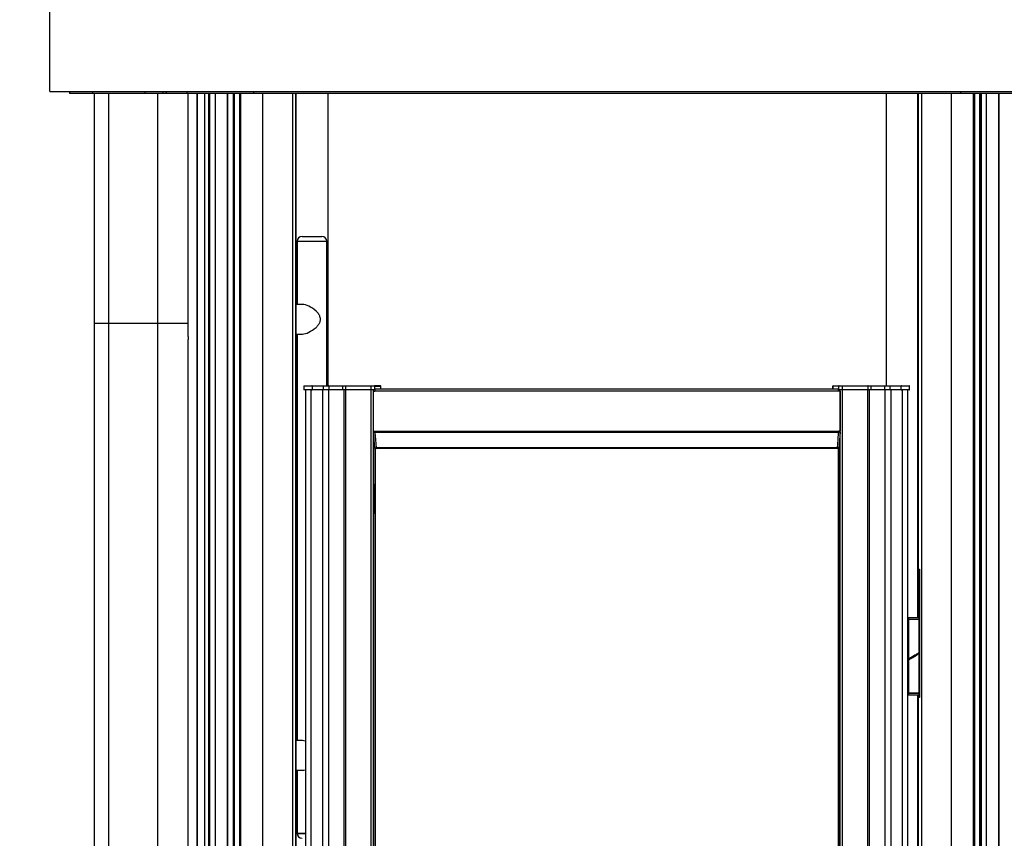
# Paper-space layout 'Sheet2' of a CAD drawing. Units: millimetres. Extents: x 0 to 297, y 1 to 209.
# Drawn here: x 40 to 68, y 84 to 108 of the extents above; entities that cross this region are included whole.
import ezdxf

# ---------------------------------------------------------------- set-up
doc = ezdxf.new("R2010")
doc.units = ezdxf.units.MM
doc.layers.add('SLD-0', color=179, linetype='Continuous')
doc.styles.add('SLDTEXTSTYLE0', font='TXT', dxfattribs={"width": 0.7})
doc.dimstyles.new('SLDDIMSTYLE2', dxfattribs={"dimtxt": 2.645833, "dimasz": 3.302, "dimexe": 0, "dimexo": 0.0625, "dimgap": 0.661458, "dimtad": 1, "dimdec": 0, "dimlfac": 35, "dimrnd": 1e-09, "dimzin": 12, "dimdsep": 46, "dimtxsty": 'SLDTEXTSTYLE0', "dimsah": 1, "dimcen": 0.09, "dimadec": 0, "dimazin": 3, "dimtfac": 1, "dimtdec": 0, "dimtofl": 0, "dimtmove": 0, "dimatfit": 3, "dimfxl": 0, "dimfrac": 2, "dimtolj": 1, "dimtzin": 12, "dimarcsym": 0})
doc.dimstyles.new('SLDDIMSTYLE3', dxfattribs={"dimtxt": 2.645833, "dimasz": 3.302, "dimexe": 0, "dimexo": 0.0625, "dimgap": 0.661458, "dimtad": 1, "dimlfac": 35, "dimrnd": 1e-09, "dimzin": 12, "dimdsep": 46, "dimtxsty": 'SLDTEXTSTYLE0', "dimsah": 1, "dimcen": 0.09, "dimadec": 0, "dimazin": 3, "dimtfac": 1, "dimtmove": 0, "dimatfit": 0, "dimfxl": 0, "dimfrac": 2, "dimtolj": 1, "dimtzin": 12, "dimarcsym": 0})

# ---------------------------------------------------------------- blocks, each defined once
blk = doc.blocks.new('_D')
at = {"layer": 'SLD-0'}
for p, q in [((43.292, 131.342), (29.374, 131.342)), ((30.374, 131.342), (30.374, 62.408)), ((44.237, 62.408), (29.374, 62.408))]:
    blk.add_line(p, q, dxfattribs=at)
for points in [[(30.374, 131.342), (29.866, 128.04), (30.882, 128.04)], [(30.374, 62.408), (30.882, 65.71), (29.866, 65.71)]]:
    blk.add_solid(points, dxfattribs=at)
at = {"layer": 'SLD-0', "char_height": 2.6458, "attachment_point": 1, "rotation": 90, "style": 'SLDTEXTSTYLE0'}
for s, insert in [('mm', (26.963, 96.627)), ('2418', (26.963, 89.473))]:
    blk.add_mtext(s, dxfattribs=dict(at, insert=insert))
blk = doc.blocks.new('_D_1')
at = {"layer": 'SLD-0'}
for p, q in [((82.66, 65.579), (82.66, 92.421)), ((68.196, 65.579), (83.66, 65.579)), ((82.66, 62.408), (82.66, 65.579)), ((68.796, 62.408), (83.66, 62.408)), ((82.66, 62.408), (82.66, 56.058))]:
    blk.add_line(p, q, dxfattribs=at)
for points in [[(82.66, 65.579), (83.168, 68.881), (82.152, 68.881)], [(82.66, 62.408), (82.152, 59.106), (83.168, 59.106)]]:
    blk.add_solid(points, dxfattribs=at)
at = {"layer": 'SLD-0', "char_height": 2.6458, "attachment_point": 1, "rotation": 90, "style": 'SLDTEXTSTYLE0'}
for s, insert in [('mm Height', (74.942, 76.532)), ('Safety Pan', (79.249, 74.251)), ('111', (74.942, 71.166))]:
    blk.add_mtext(s, dxfattribs=dict(at, insert=insert))

psp = doc.layouts.new('Sheet2')

# ---------------------------------------------------------------- linework, layer by layer
at = {"color": 7, "linetype": 'Continuous', "lineweight": 25}
for p, q in [((40.37402, 105.99947), (40.37402, 117.42804)), ((40.37402, 105.99947), (72.65974, 105.99947)), ((40.94543, 105.99947), (40.94543, 105.94233)), ((41.61323, 105.94233), (40.94543, 105.94233)), ((41.61323, 105.99947), (41.61323, 105.94233)), ((43.13999, 105.94233), (41.61323, 105.94233)), ((41.65974, 105.94233), (41.65974, 99.29376)), ((43.13999, 105.94233), (43.13999, 105.99947)), ((43.65446, 105.94233), (43.13999, 105.94233)), ((43.65446, 105.99947), (43.65446, 105.94233)), ((43.74602, 105.94233), (43.65446, 105.94233)), ((43.74602, 105.99947), (43.74602, 105.94233)), ((44.34924, 105.94233), (43.74602, 105.94233)), ((44.34924, 105.99947), (44.34924, 105.94233)), ((46.27912, 105.94233), (44.34924, 105.94233)), ((44.38545, 99.29376), (44.38545, 105.94233)), ((45.17504, 66.03661), (45.17504, 105.94233)), ((45.52079, 105.94233), (45.52079, 65.62222)), ((45.69857, 105.94233), (45.69857, 65.57947)), ((45.71962, 105.94233), (45.71962, 65.57947)), ((45.87866, 105.94233), (45.87866, 65.57947)), ((46.27912, 105.99947), (46.27912, 105.94233)), ((66.75464, 105.94233), (46.27912, 105.94233)), ((46.53801, 105.94233), (46.53801, 65.57947)), ((47.50518, 83.42233), (47.50518, 105.94233)), ((47.50545, 95.70804), (47.50545, 105.94233)), ((47.51117, 83.12233), (47.51117, 105.94233)), ((65.5226, 90.7709), (65.5226, 105.94233)), ((65.52831, 95.70804), (65.52831, 105.94233)), ((65.5288, 105.94233), (65.5288, 92.16804)), ((66.49597, 65.57947), (66.49597, 105.94233)), ((66.75464, 105.99947), (66.75464, 105.94233)), ((68.68452, 105.94233), (66.75464, 105.94233)), ((67.15532, 65.57947), (67.15532, 105.94233)), ((67.31414, 65.57947), (67.31414, 105.94233)), ((67.33519, 65.57947), (67.33519, 105.94233)), ((67.51297, 65.62222), (67.51297, 105.94233)), ((67.85872, 105.94233), (67.85872, 66.03661)), ((47.54101, 101.66519), (47.54101, 99.83661)), ((47.54101, 101.66519), (48.39816, 101.66519)), ((47.54101, 101.66519), (48.39816, 101.66519)), ((47.68387, 101.80804), (48.2553, 101.80804)), ((48.39816, 97.47947), (48.39816, 101.66519)), ((47.69125, 99.83661), (47.51117, 99.83661)), ((41.65974, 99.29376), (41.65974, 60.07353)), ((41.65974, 99.29376), (42.07469, 99.29376)), ((42.07469, 99.29376), (43.50626, 99.29376)), ((43.50626, 99.29376), (44.38545, 99.29376)), ((44.38545, 98.90751), (44.38545, 99.29376)), ((47.51117, 98.97947), (47.69125, 98.97947)), ((47.54101, 98.97947), (47.54101, 87.20804)), ((44.38545, 36.43661), (44.38545, 98.82233)), ((47.97507, 97.4709), (47.73791, 97.4709)), ((47.73791, 97.4709), (47.73791, 97.37376)), ((47.73791, 97.37376), (47.97507, 97.37376)), ((47.74648, 97.47947), (47.96783, 97.47947)), ((47.96783, 97.36519), (47.74648, 97.36519)), ((47.78077, 97.36519), (47.78077, 82.15804)), ((47.96783, 97.47947), (48.29282, 97.47947)), ((48.29282, 97.36519), (47.96783, 97.36519)), ((47.97507, 97.4709), (47.97507, 97.37376)), ((48.2984, 97.4709), (47.97507, 97.4709)), ((47.97507, 97.37376), (48.2984, 97.37376)), ((48.29282, 97.47947), (48.45234, 97.47947)), ((48.45234, 97.36519), (48.29282, 97.36519)), ((48.2984, 97.4709), (48.2984, 97.37376)), ((48.45418, 97.4709), (48.2984, 97.4709)), ((48.2984, 97.37376), (48.45418, 97.37376)), ((48.45234, 97.47947), (48.85854, 97.47947)), ((48.85854, 97.36519), (48.45234, 97.36519)), ((48.45418, 97.4709), (48.45418, 97.37376)), ((48.84997, 97.4709), (48.84997, 97.37376)), ((48.85854, 97.47947), (48.93782, 97.47947)), ((48.93782, 97.36519), (48.85854, 97.36519)), ((48.89283, 97.36519), (48.89283, 81.85804)), ((49.67402, 97.4709), (48.93668, 97.4709)), ((48.93668, 97.4709), (48.93668, 97.37376)), ((48.93668, 97.37376), (49.67402, 97.37376)), ((48.93782, 97.47947), (49.67505, 97.47947)), ((49.67505, 97.36519), (48.93782, 97.36519)), ((49.78531, 97.4709), (49.67402, 97.4709)), ((49.67402, 97.4709), (49.67402, 97.37376)), ((49.67402, 97.37376), (49.78531, 97.37376)), ((49.67505, 97.47947), (49.7768, 97.47947)), ((49.7768, 97.36519), (49.67505, 97.36519)), ((49.74351, 97.32233), (49.74351, 96.16903)), ((49.74351, 97.32233), (49.78705, 97.32233)), ((49.7768, 97.47947), (49.78019, 97.47947)), ((49.77985, 97.36519), (49.7768, 97.36519)), ((49.86478, 97.47947), (49.78019, 97.47947)), ((49.78531, 97.4709), (49.78531, 97.37376)), ((49.7887, 97.4709), (49.78531, 97.4709)), ((49.78531, 97.37376), (49.7887, 97.37376)), ((63.2274, 97.32233), (49.78705, 97.32233)), ((49.7887, 97.4709), (49.7887, 97.46519)), ((49.7887, 97.46519), (49.95596, 97.46519)), ((49.7887, 97.37376), (49.7887, 97.37947)), ((49.7887, 97.37947), (49.78878, 97.37947)), ((49.86478, 97.47947), (49.86478, 97.46519)), ((49.92427, 97.47947), (49.86478, 97.47947)), ((49.92427, 97.46519), (49.92427, 97.47947)), ((49.93099, 97.47947), (49.92427, 97.47947)), ((49.93099, 97.46519), (49.93099, 97.47947)), ((49.93099, 97.47947), (49.94336, 97.47947)), ((49.94336, 97.47947), (49.94336, 97.46519)), ((49.94336, 97.47947), (49.94745, 97.47947)), ((49.94745, 97.47947), (49.95084, 97.47947)), ((49.95084, 97.47947), (49.95148, 97.47947)), ((49.95596, 97.46519), (49.95596, 97.4709)), ((49.95935, 97.4709), (49.95596, 97.4709)), ((49.95935, 97.4709), (49.95935, 97.37376)), ((49.96006, 97.37376), (49.96006, 97.4709)), ((63.05549, 97.4709), (63.05549, 97.37376)), ((63.05619, 97.37376), (63.05619, 97.4709)), ((63.05956, 97.4709), (63.05619, 97.4709)), ((63.05956, 97.46519), (63.05956, 97.4709)), ((63.22576, 97.46519), (63.05956, 97.46519)), ((63.06407, 97.47947), (63.0647, 97.47947)), ((63.0647, 97.47947), (63.06807, 97.47947)), ((63.07216, 97.47947), (63.06807, 97.47947)), ((63.07216, 97.46519), (63.07216, 97.47947)), ((63.07216, 97.47947), (63.08454, 97.47947)), ((63.08454, 97.47947), (63.08454, 97.46519)), ((63.08454, 97.47947), (63.09127, 97.47947)), ((63.09127, 97.47947), (63.09127, 97.46519)), ((63.09127, 97.47947), (63.15082, 97.47947)), ((63.15082, 97.46519), (63.15082, 97.47947)), ((63.15082, 97.47947), (63.23427, 97.47947)), ((63.22576, 97.37947), (63.22571, 97.37947)), ((63.22913, 97.4709), (63.22576, 97.4709)), ((63.22576, 97.4709), (63.22576, 97.46519)), ((63.22576, 97.37376), (63.22576, 97.37947)), ((63.22576, 97.37376), (63.22913, 97.37376)), ((63.27094, 97.32233), (63.2274, 97.32233)), ((63.34036, 97.4709), (63.22913, 97.4709)), ((63.22913, 97.37376), (63.22913, 97.4709)), ((63.22913, 97.37376), (63.34036, 97.37376)), ((63.23427, 97.47947), (63.23764, 97.47947)), ((63.23764, 97.36519), (63.23461, 97.36519)), ((63.23764, 97.47947), (63.33933, 97.47947)), ((63.33933, 97.36519), (63.23764, 97.36519)), ((63.27094, 97.32233), (63.27094, 96.16903)), ((63.33933, 97.47947), (64.07663, 97.47947)), ((64.07663, 97.36519), (63.33933, 97.36519)), ((63.34036, 97.37376), (63.34036, 97.4709)), ((64.07777, 97.4709), (63.34036, 97.4709)), ((63.34036, 97.37376), (64.07777, 97.37376)), ((64.07663, 97.47947), (64.15598, 97.47947)), ((64.15598, 97.36519), (64.07663, 97.36519)), ((64.07777, 97.37376), (64.07777, 97.4709)), ((64.12169, 65.96519), (64.12169, 97.36519)), ((64.15598, 97.47947), (64.56275, 97.47947)), ((64.56275, 97.36519), (64.15598, 97.36519)), ((64.16455, 97.37376), (64.16455, 97.4709)), ((64.5609, 97.37376), (64.5609, 97.4709)), ((64.71662, 97.4709), (64.5609, 97.4709)), ((64.5609, 97.37376), (64.71662, 97.37376)), ((64.56275, 97.47947), (64.72221, 97.47947)), ((64.72221, 97.36519), (64.56275, 97.36519)), ((65.03967, 97.4709), (64.71662, 97.4709)), ((64.71662, 97.37376), (64.71662, 97.4709)), ((64.71662, 97.37376), (65.03967, 97.37376)), ((64.72221, 97.47947), (65.04691, 97.47947)), ((65.04691, 97.36519), (64.72221, 97.36519)), ((65.03967, 97.37376), (65.03967, 97.4709)), ((65.27688, 97.4709), (65.03967, 97.4709)), ((65.03967, 97.37376), (65.27688, 97.37376)), ((65.04691, 97.47947), (65.26831, 97.47947)), ((65.26831, 97.36519), (65.04691, 97.36519)), ((65.23402, 65.96519), (65.23402, 97.36519)), ((65.27688, 97.37376), (65.27688, 97.4709)), ((49.74351, 96.16903), (49.78705, 96.16903)), ((49.74475, 96.13609), (49.78828, 96.13609)), ((49.74475, 96.13609), (49.78216, 95.68938)), ((49.78705, 96.16903), (63.2274, 96.16903)), ((49.78828, 96.13609), (63.22618, 96.13609)), ((63.26971, 96.13609), (63.22618, 96.13609)), ((63.27094, 96.16903), (63.2274, 96.16903)), ((63.26971, 96.13609), (63.23254, 95.68938)), ((47.50545, 95.70804), (47.50518, 95.70804)), ((47.50545, 90.62233), (47.50545, 95.70804)), ((49.78216, 95.68938), (49.82545, 95.68938)), ((49.7877, 95.66519), (49.83095, 95.66519)), ((49.79651, 68.52233), (49.79651, 95.66519)), ((63.18924, 95.68938), (49.82545, 95.68938)), ((63.22703, 95.66519), (63.18378, 95.66519)), ((63.23254, 95.68938), (63.18924, 95.68938)), ((63.21828, 95.66519), (63.21828, 68.52233)), ((65.52831, 95.70804), (65.5288, 95.70804)), ((65.52831, 90.7709), (65.52831, 95.70804)), ((49.75122, 94.52233), (49.75122, 93.89376)), ((49.75139, 94.52233), (49.75139, 93.89376)), ((49.76393, 94.62804), (49.76187, 94.62804)), ((49.77648, 93.89376), (49.77648, 94.52233)), ((49.77665, 93.89376), (49.77665, 94.52233)), ((63.23802, 94.52233), (63.23802, 93.89376)), ((63.23819, 94.52233), (63.23819, 93.89376)), ((63.2527, 94.62804), (63.25065, 94.62804)), ((63.26311, 93.89376), (63.26311, 94.52233)), ((63.26328, 93.89376), (63.26328, 94.52233)), ((49.76187, 93.78804), (49.76393, 93.78804)), ((63.25065, 93.78804), (63.2527, 93.78804)), ((65.5288, 92.16804), (65.57165, 92.16804)), ((65.57117, 91.42233), (65.57117, 92.16804)), ((65.57165, 92.16804), (65.57165, 88.45376)), ((65.57117, 91.42233), (65.57165, 91.42233)), ((65.57117, 88.45376), (65.57117, 91.40804)), ((65.57117, 91.40804), (65.57165, 91.40804)), ((65.23402, 90.71947), (65.24545, 90.71947)), ((65.25402, 90.7709), (65.24545, 90.76233)), ((65.24545, 90.76233), (65.24545, 90.72804)), ((65.55974, 90.76233), (65.24545, 90.76233)), ((65.24545, 90.72804), (65.55974, 90.72804)), ((65.24545, 90.71947), (65.24545, 89.53119)), ((65.24545, 90.71947), (65.55974, 90.71947)), ((65.25402, 90.7709), (65.55117, 90.7709)), ((65.31974, 90.72804), (65.31974, 90.71947)), ((65.48545, 90.71947), (65.48545, 90.72804)), ((65.5226, 90.71947), (65.5226, 90.72804)), ((65.52831, 90.71947), (65.52831, 90.72804)), ((65.55974, 90.76233), (65.55117, 90.7709)), ((65.55974, 90.72804), (65.55974, 90.76233)), ((65.55974, 89.79317), (65.55974, 90.71947)), ((65.55974, 90.71947), (65.57117, 90.71947)), ((47.50518, 90.62233), (47.50545, 90.62233)), ((47.50545, 84.20804), (47.50545, 90.62233)), ((65.55974, 88.57662), (65.55974, 89.7649)), ((65.24545, 89.50292), (65.24545, 88.57662)), ((65.24545, 88.57662), (65.23402, 88.57662)), ((65.55974, 88.57662), (65.24545, 88.57662)), ((65.24545, 88.56804), (65.24545, 88.53376)), ((65.55974, 88.56804), (65.24545, 88.56804)), ((65.24545, 88.53376), (65.25402, 88.52519)), ((65.24545, 88.53376), (65.55974, 88.53376)), ((65.55117, 88.52519), (65.25402, 88.52519)), ((65.5226, 88.56804), (65.5226, 88.57662)), ((65.5226, 74.80519), (65.5226, 88.52519)), ((65.52831, 88.56804), (65.52831, 88.57662)), ((65.52831, 84.20804), (65.52831, 88.52519)), ((65.5288, 88.45376), (65.5288, 76.2109)), ((65.57165, 88.45376), (65.5288, 88.45376)), ((65.55117, 88.52519), (65.55974, 88.53376)), ((65.57117, 88.57662), (65.55974, 88.57662)), ((65.55974, 88.53376), (65.55974, 88.56804)), ((47.69125, 87.20804), (47.51117, 87.20804)), ((47.51117, 86.3509), (47.69125, 86.3509)), ((47.54101, 86.3509), (47.54101, 84.52233)), ((47.78077, 84.52233), (47.54101, 84.52233)), ((47.54101, 84.52233), (47.78077, 84.52233)), ((47.61729, 84.52233), (47.78077, 84.52233))]:
    psp.add_line(p, q, dxfattribs=at)
at = {"color": 8, "linetype": 'Continuous', "lineweight": 25}
for p, q in [((42.07469, 105.94233), (42.07469, 99.29376)), ((43.50626, 99.29376), (43.50626, 105.94233)), ((44.63108, 105.94233), (44.63108, 64.43661)), ((44.64251, 105.94233), (44.64251, 64.43661)), ((44.86135, 105.94233), (44.86135, 64.43661)), ((44.97077, 105.94233), (44.97077, 64.43661)), ((45.00014, 105.94233), (45.00014, 64.43661)), ((45.16983, 105.94233), (45.16983, 66.03661)), ((45.521, 65.618), (45.521, 105.94233)), ((45.68283, 105.94233), (45.68283, 65.57947)), ((45.69879, 65.57947), (45.69879, 105.94233)), ((45.70388, 105.94233), (45.70388, 65.57947)), ((45.71983, 65.57947), (45.71983, 105.94233)), ((45.87015, 105.94233), (45.87015, 65.57947)), ((45.87887, 65.57947), (45.87887, 105.94233)), ((45.89648, 105.94233), (45.89648, 65.57947)), ((47.40583, 105.94233), (47.40583, 83.42233)), ((48.43506, 97.47947), (48.43506, 105.94233)), ((64.5987, 105.94233), (64.5987, 97.47947)), ((65.62814, 105.94233), (65.62814, 65.57947)), ((67.13749, 65.57947), (67.13749, 105.94233)), ((67.1551, 105.94233), (67.1551, 65.57947)), ((67.16361, 105.94233), (67.16361, 65.57947)), ((67.31393, 65.57947), (67.31393, 105.94233)), ((67.32988, 105.94233), (67.32988, 65.57947)), ((67.33498, 65.57947), (67.33498, 105.94233)), ((67.35093, 105.94233), (67.35093, 65.57947)), ((67.51276, 65.618), (67.51276, 105.94233)), ((67.86393, 105.94233), (67.86393, 66.03661)), ((42.07469, 99.29376), (42.07469, 37.8411)), ((43.50626, 37.8411), (43.50626, 99.29376)), ((47.93888, 97.36519), (47.93888, 82.15804)), ((48.2705, 97.36519), (48.2705, 82.15804)), ((48.44497, 97.36519), (48.44497, 82.15804)), ((48.84997, 97.4709), (48.45418, 97.4709)), ((48.45418, 97.37376), (48.84997, 97.37376)), ((48.93668, 97.4709), (48.84997, 97.4709)), ((48.84997, 97.37376), (48.93668, 97.37376)), ((48.94238, 97.36519), (48.94238, 81.85804)), ((49.67916, 97.36519), (49.67916, 65.96519)), ((49.74276, 97.36519), (49.74276, 65.96519)), ((49.93099, 97.37808), (49.93099, 97.37947)), ((49.96006, 97.4709), (49.95935, 97.4709)), ((63.05619, 97.4709), (63.05549, 97.4709)), ((63.27169, 65.96519), (63.27169, 97.36519)), ((63.33525, 65.96519), (63.33525, 97.36519)), ((64.0721, 65.96519), (64.0721, 97.36519)), ((64.16455, 97.4709), (64.07777, 97.4709)), ((64.07777, 97.37376), (64.16455, 97.37376)), ((64.5609, 97.4709), (64.16455, 97.4709)), ((64.16455, 97.37376), (64.5609, 97.37376)), ((64.57014, 65.96519), (64.57014, 97.36519)), ((64.74455, 65.96519), (64.74455, 97.36519)), ((65.07588, 65.96519), (65.07588, 97.36519)), ((49.796, 95.66519), (49.796, 68.52233)), ((63.21878, 68.52233), (63.21878, 95.66519)), ((49.75139, 94.52233), (49.75122, 94.52233)), ((49.77648, 94.52233), (49.77665, 94.52233)), ((63.23819, 94.52233), (63.23802, 94.52233)), ((63.26311, 94.52233), (63.26328, 94.52233)), ((49.75139, 93.89376), (49.75122, 93.89376)), ((49.77648, 93.89376), (49.77665, 93.89376)), ((63.23819, 93.89376), (63.23802, 93.89376)), ((63.26311, 93.89376), (63.26328, 93.89376)), ((65.24545, 90.6909), (65.23402, 90.6909)), ((65.57117, 90.6909), (65.55974, 90.6909)), ((65.23402, 88.60518), (65.24545, 88.60518)), ((65.55688, 88.57662), (65.55688, 88.56804)), ((65.55688, 88.5309), (65.55688, 88.45376)), ((65.55974, 88.60518), (65.57117, 88.60518))]:
    psp.add_line(p, q, dxfattribs=at)
at = {"color": 7, "linetype": 'Continuous', "lineweight": 25, "flags": 128}
for points in [[(48.2984, 97.4709), (48.2983, 97.47257), (48.29798, 97.47418), (48.29746, 97.47566), (48.29677, 97.47696), (48.29592, 97.47803), (48.29496, 97.47882), (48.29391, 97.47931), (48.29282, 97.47947)], [(48.29282, 97.36519), (48.29391, 97.36535), (48.29496, 97.36584), (48.29592, 97.36663), (48.29677, 97.36769), (48.29746, 97.369), (48.29798, 97.37048), (48.2983, 97.37209), (48.2984, 97.37376)], [(64.72221, 97.47947), (64.72112, 97.47931), (64.72007, 97.47882), (64.7191, 97.47803), (64.71826, 97.47696), (64.71756, 97.47566), (64.71705, 97.47418), (64.71673, 97.47257), (64.71662, 97.4709)], [(64.71662, 97.37376), (64.71673, 97.37209), (64.71705, 97.37048), (64.71756, 97.369), (64.71826, 97.36769), (64.7191, 97.36663), (64.72007, 97.36584), (64.72112, 97.36535), (64.72221, 97.36519)], [(49.78828, 96.13609), (49.79758, 96.02429), (49.80688, 95.9125), (49.82545, 95.68938)], [(63.18924, 95.68938), (63.19849, 95.80117), (63.20773, 95.91296), (63.22618, 96.13609)], [(49.77665, 94.52233), (49.77602, 94.55544), (49.77422, 94.58531), (49.77141, 94.60901), (49.76786, 94.62423), (49.76393, 94.62947), (49.76001, 94.62423), (49.75646, 94.60901), (49.75365, 94.58531), (49.75185, 94.55544), (49.75122, 94.52233)], [(49.77648, 94.52233), (49.77586, 94.555), (49.77408, 94.58447), (49.77131, 94.60785), (49.76781, 94.62287), (49.76393, 94.62804), (49.76006, 94.62287), (49.75656, 94.60785), (49.75379, 94.58447), (49.75201, 94.555), (49.75139, 94.52233)], [(63.26328, 94.52233), (63.26266, 94.55544), (63.26087, 94.58531), (63.25807, 94.60901), (63.25455, 94.62423), (63.25065, 94.62947), (63.24674, 94.62423), (63.24322, 94.60901), (63.24043, 94.58531), (63.23863, 94.55544), (63.23802, 94.52233)], [(63.26311, 94.52233), (63.2625, 94.555), (63.26073, 94.58447), (63.25797, 94.60785), (63.2545, 94.62287), (63.25065, 94.62804), (63.2468, 94.62287), (63.24332, 94.60785), (63.24056, 94.58447), (63.23879, 94.555), (63.23819, 94.52233)], [(49.75122, 93.89376), (49.75185, 93.86065), (49.75365, 93.83078), (49.75646, 93.80708), (49.76001, 93.79186), (49.76393, 93.78661), (49.76786, 93.79186), (49.77141, 93.80708), (49.77422, 93.83078), (49.77602, 93.86065), (49.77665, 93.89376)], [(49.75139, 93.89376), (49.75201, 93.86109), (49.75379, 93.83162), (49.75656, 93.80823), (49.76006, 93.79322), (49.76393, 93.78804), (49.76781, 93.79322), (49.77131, 93.80823), (49.77408, 93.83162), (49.77586, 93.86109), (49.77648, 93.89376)], [(63.23802, 93.89376), (63.23863, 93.86065), (63.24043, 93.83078), (63.24322, 93.80708), (63.24674, 93.79186), (63.25065, 93.78661), (63.25455, 93.79186), (63.25807, 93.80708), (63.26087, 93.83078), (63.26266, 93.86065), (63.26328, 93.89376)], [(63.23819, 93.89376), (63.23879, 93.86109), (63.24056, 93.83162), (63.24332, 93.80823), (63.2468, 93.79322), (63.25065, 93.78804), (63.2545, 93.79322), (63.25797, 93.80823), (63.26073, 93.83162), (63.2625, 93.86109), (63.26311, 93.89376)]]:
    psp.add_lwpolyline(points, dxfattribs=at)
at = {"color": 7, "linetype": 'Continuous', "lineweight": 25}
for centre, radius, start, end in [((47.68387, 101.66519), 0.14286, 90, 180), ((48.2553, 101.66519), 0.14286, 0, 90), ((44.89905, 98.86518), 0.51538, 175.288806, 184.769612), ((47.74649, 97.4709), 0.00858, 90.028516, 179.954407), ((47.74648, 97.37376), 0.00857, 180.019692, 269.997385), ((47.9671, 97.47151), 0.00799, 355.62835, 84.746807), ((47.9671, 97.37314), 0.00799, 275.226026, 4.398818), ((48.44282, 97.47294), 0.01155, 349.825729, 34.444644), ((48.44283, 97.37171), 0.01153, 325.532301, 10.197327), ((48.85854, 97.4709), 0.00857, 90, 180), ((48.85854, 97.37376), 0.00857, 180, 270), ((48.95366, 97.47301), 0.01711, 157.799498, 187.065664), ((48.95364, 97.37165), 0.01709, 172.918092, 202.216746), ((49.69267, 97.47301), 0.01877, 159.863741, 186.447121), ((49.69265, 97.37165), 0.01875, 173.537981, 200.151157), ((50.08124, 97.32573), 0.33774, 173.291546, 180.577915), ((49.77677, 97.47093), 0.00854, 359.834591, 89.771233), ((49.77677, 97.37373), 0.00854, 270.202811, 0.191365), ((49.78016, 97.47093), 0.00854, 359.834591, 89.771233), ((49.78014, 97.37373), 0.00856, 313.821925, 0.153758), ((49.94742, 97.47093), 0.00854, 359.834591, 89.771233), ((49.9508, 97.47093), 0.00855, 359.83865, 89.77004), ((49.95148, 97.4709), 0.00857, 0, 90), ((63.06407, 97.4709), 0.00857, 90, 180), ((63.06474, 97.47093), 0.00855, 90.227086, 180.161358), ((63.06811, 97.47093), 0.00855, 90.228715, 180.159729), ((63.23431, 97.47093), 0.00855, 90.227086, 180.161358), ((63.23432, 97.37373), 0.00856, 179.838493, 226.192491), ((63.23767, 97.47093), 0.00855, 90.227086, 180.161358), ((63.23767, 97.37373), 0.00854, 179.812691, 269.798864), ((62.93096, 97.32573), 0.34, 359.42702, 6.664928), ((63.3216, 97.47301), 0.01887, 353.584828, 20.020119), ((63.32162, 97.37165), 0.01885, 339.965069, 6.429984), ((64.06068, 97.473), 0.01721, 352.986016, 22.070493), ((64.0607, 97.37165), 0.01719, 337.913329, 7.030162), ((64.15598, 97.4709), 0.00857, 0, 90), ((64.15598, 97.37376), 0.00857, 270, 0), ((64.57222, 97.37171), 0.0115, 169.770972, 214.575571), ((64.57223, 97.47294), 0.01151, 145.447548, 190.205909), ((65.04764, 97.47151), 0.00799, 95.229342, 184.362284), ((65.04764, 97.37315), 0.00799, 175.610555, 264.797818), ((65.26831, 97.4709), 0.00857, 0.000017, 90), ((65.26831, 97.37376), 0.00857, 270, 0.000017), ((50.14965, 96.16783), 0.40614, 179.830609, 184.483488), ((62.86215, 96.16783), 0.40879, 355.545653, 0.168344), ((49.82287, 95.68597), 0.04085, 175.213854, 210.577328), ((63.19163, 95.68596), 0.04105, 329.593521, 4.772493), ((47.68387, 84.52233), 0.14286, 180, 270)]:
    psp.add_arc(centre, radius, start, end, dxfattribs=at)
for centre, major_axis, start_param, end_param in [((47.96958, 99.40804), (0.3892, -0.3892), 1.72043665, 2.70962366), ((47.96958, 99.40804), (0.3892, 0.3892), 3.57356164, 4.56274866), ((47.96958, 86.77947), (0.3892, -0.3892), 2.45899559, 2.70962366), ((47.96958, 86.77947), (0.3892, 0.3892), 3.57356164, 3.82418972)]:
    psp.add_ellipse(centre, major_axis=major_axis, ratio=0.46100631, start_param=start_param, end_param=end_param, dxfattribs=at)
for points, knots in [([(48.08898, 99.64349), (48.10267, 99.63058), (48.13005, 99.60478), (48.17152, 99.54779), (48.205, 99.46915), (48.20909, 99.37208), (48.18016, 99.28164), (48.13587, 99.21647), (48.10117, 99.18401), (48.08898, 99.1726)], [0, 0, 0, 0, 0.10556871, 0.21103131, 0.38994507, 0.56957395, 0.73307693, 0.90620262, 1, 1, 1, 1]), ([(49.79378, 97.37947), (49.79303, 97.37884), (49.79151, 97.37758), (49.78949, 97.36773), (49.78797, 97.35323), (49.78716, 97.33716), (49.78708, 97.32654), (49.78705, 97.32233)], [0, 0, 0, 0, 0.21468852, 0.42936303, 0.644061, 0.85873798, 1, 1, 1, 1]), ([(63.22071, 97.37947), (62.72172, 97.37947), (61.72378, 97.37947), (60.22128, 97.37947), (58.71572, 97.37947), (57.20757, 97.37947), (55.70786, 97.37947), (54.21779, 97.37947), (52.7393, 97.37947), (51.26383, 97.37947), (50.28381, 97.37947), (49.79378, 97.37947)], [0, 0, 0, 0, 0.11190283, 0.22379732, 0.33586116, 0.44794692, 0.56005872, 0.67014212, 0.7801992, 0.89009444, 1, 1, 1, 1]), ([(63.2274, 97.32233), (63.22733, 97.32875), (63.22718, 97.3416), (63.22603, 97.35873), (63.22433, 97.37165), (63.22244, 97.37849), (63.2212, 97.37919), (63.22071, 97.37947)], [0, 0, 0, 0, 0.214715249, 0.429431574, 0.644080922, 0.858775878, 1, 1, 1, 1]), ([(49.78705, 96.16903), (49.78706, 96.16605), (49.7871, 96.16008), (49.78742, 96.1486), (49.78794, 96.14105), (49.78828, 96.13609)], [0, 0, 0, 0, 0.25567403, 0.51139227, 1, 1, 1, 1]), ([(63.22618, 96.13609), (63.22636, 96.1386), (63.22674, 96.14365), (63.22726, 96.15459), (63.22734, 96.16331), (63.2274, 96.16903)], [0, 0, 0, 0, 0.25559677, 0.51134572, 1, 1, 1, 1]), ([(49.82545, 95.68938), (49.82581, 95.68568), (49.82665, 95.67704), (49.82855, 95.66739), (49.83013, 95.66594), (49.83095, 95.66519)], [0, 0, 0, 0, 0.264163685, 0.61691197, 1, 1, 1, 1]), ([(63.18378, 95.66519), (62.68754, 95.66519), (61.69511, 95.66519), (60.20089, 95.66519), (58.70364, 95.66519), (57.20381, 95.66519), (55.71238, 95.66519), (54.23053, 95.66519), (52.76021, 95.66519), (51.29288, 95.66519), (50.31828, 95.66519), (49.83095, 95.66519)], [0, 0, 0, 0, 0.11190342, 0.22379752, 0.33586221, 0.44794769, 0.56005956, 0.67014313, 0.78019942, 0.89009502, 1, 1, 1, 1]), ([(63.18378, 95.66519), (63.18434, 95.66556), (63.18565, 95.66641), (63.18766, 95.67403), (63.1887, 95.68412), (63.18924, 95.68938)], [0, 0, 0, 0, 0.2641032, 0.61684612, 1, 1, 1, 1]), ([(65.55748, 89.79317), (65.55811, 89.78985), (65.56062, 89.77651), (65.54412, 89.75313), (65.50987, 89.72302), (65.46039, 89.69292), (65.40383, 89.66281), (65.34704, 89.63271), (65.2973, 89.6026), (65.26167, 89.5725), (65.24322, 89.54406), (65.24721, 89.52566), (65.24903, 89.5173)], [0, 0, 0, 0, 0.03601304, 0.14514082, 0.2542651, 0.36339351, 0.47252034, 0.58164896, 0.69077569, 0.79990385, 0.90903129, 1, 1, 1, 1]), ([(65.24771, 89.50292), (65.24708, 89.50623), (65.24457, 89.51958), (65.26107, 89.54296), (65.29532, 89.57307), (65.3448, 89.60317), (65.40137, 89.63327), (65.45815, 89.66338), (65.50789, 89.69348), (65.54351, 89.72359), (65.56197, 89.75202), (65.55798, 89.77042), (65.55616, 89.77879)], [0, 0, 0, 0, 0.03601298, 0.14514082, 0.25426788, 0.36339525, 0.47252066, 0.58164806, 0.69077594, 0.79990336, 0.90903124, 1, 1, 1, 1]), ([(65.40335, 89.66281), (65.39145, 89.65278), (65.36765, 89.63271), (65.34172, 89.60951), (65.33232, 89.59635), (65.33009, 89.59323)], [0, 0, 0, 0, 0.432633343, 0.865263714, 1, 1, 1, 1]), ([(65.39184, 89.65513), (65.3918, 89.6552), (65.39171, 89.65538), (65.39414, 89.65741), (65.39907, 89.66019), (65.40257, 89.66217)], [0, 0, 0, 0, 0.14908436, 0.39525274, 1, 1, 1, 1]), ([(65.40184, 89.63327), (65.41374, 89.64331), (65.43754, 89.66338), (65.46347, 89.68657), (65.47287, 89.69973), (65.4751, 89.70286)], [0, 0, 0, 0, 0.43262773, 0.86526361, 1, 1, 1, 1]), ([(65.41335, 89.64096), (65.41339, 89.64089), (65.41348, 89.6407), (65.41105, 89.63868), (65.40612, 89.6359), (65.40262, 89.63392)], [0, 0, 0, 0, 0.14908353, 0.39522877, 1, 1, 1, 1])]:
    psp.add_open_spline(points, degree=3, knots=knots, dxfattribs=at)

# ---------------------------------------------------------------- dimensions: what is measured, and where the dimension line sits
at = {"layer": 'SLD-0'}
for base, p1, p2, text, dimstyle, picture, middle in [((30.37402, 62.40804), (44.29161, 131.34226), (45.23741, 62.40804), '<>mm', 'SLDDIMSTYLE2', '_D', (30.37402, 95.86705)), ((82.65974, 65.57947), (67.79635, 62.40804), (67.19621, 65.57947), '<>mm Height\\PSafety Pan', 'SLDDIMSTYLE3', '_D_1', (82.65974, 81.79381))]:
    dim = psp.add_linear_dim(base=base, p1=p1, p2=p2, angle=90, text=text, dimstyle=dimstyle, dxfattribs=at)
    dim.commit()
    dim.dimension.update_dxf_attribs({"geometry": picture, "text_midpoint": middle, "dimtype": 160})

doc.saveas('drawing.dxf')
